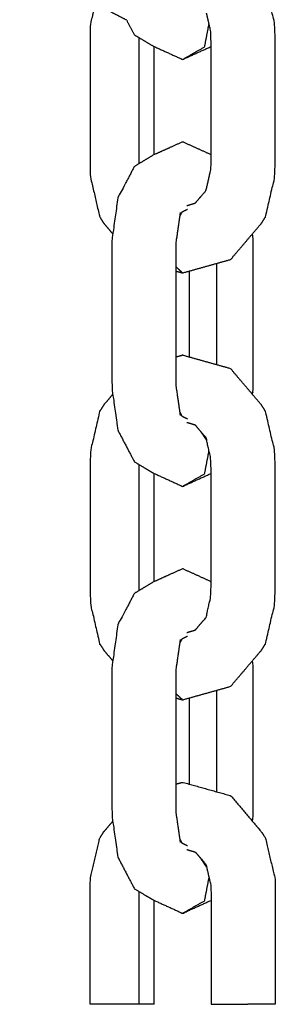
# Model space of a CAD drawing. Units: millimetres. Extents: x 20949 to 109232, y -3506 to 32992.
# Drawn here: x 92809 to 92832, y 7951 to 8040 of the extents above; entities that cross this region are included whole.
import ezdxf

# ---------------------------------------------------------------- set-up
doc = ezdxf.new("R2010")
doc.units = ezdxf.units.MM

msp = doc.modelspace()

# ---------------------------------------------------------------- linework, layer by layer
for points, knots in [([(92818.649, 8040.398), (92817.914, 8040.777), (92817.18, 8041.157), (92815.676, 8042.276), (92814.172, 8043.396), (92812.279, 8047.007), (92810.385, 8050.618), (92809.666, 8055.681), (92808.947, 8060.743), (92809.02, 8061.254), (92809.092, 8061.764)], [8.754578, 8.754578, 8.754578, 9, 9, 10, 10, 11, 11, 12, 12, 12.100781, 12.100781, 12.100781]), ([(92823.134, 8017.674), (92823.426, 8017.593), (92823.718, 8017.511), (92825.896, 8018.12), (92828.073, 8018.729), (92829.471, 8020.371), (92830.87, 8022.013), (92831.054, 8022.306), (92831.239, 8022.599), (92831.671, 8024.473), (92832.103, 8026.347), (92832.103, 8033.11), (92832.103, 8039.873), (92831.671, 8041.747), (92831.239, 8043.622), (92831.054, 8043.914), (92830.87, 8044.207), (92829.472, 8045.849), (92828.074, 8047.491), (92825.896, 8048.1), (92823.718, 8048.709), (92823.426, 8048.628), (92823.134, 8048.546)], [-0.134127, -0.134127, -0.134127, 0, 0, 1, 1, 2, 2, 3, 3, 4, 4, 5, 5, 6, 6, 7, 7, 8, 8, 9, 9, 9.133993, 9.133993, 9.133993]), ([(92823.134, 8017.674), (92823.426, 8017.593), (92823.718, 8017.511), (92825.896, 8018.12), (92828.073, 8018.729), (92829.471, 8020.371), (92830.87, 8022.013), (92831.054, 8022.306), (92831.239, 8022.599), (92831.671, 8024.473), (92832.103, 8026.347), (92832.103, 8033.11), (92832.103, 8039.873), (92831.671, 8041.747), (92831.239, 8043.622), (92831.054, 8043.914), (92830.87, 8044.207), (92829.472, 8045.849), (92828.074, 8047.491), (92825.896, 8048.1), (92823.718, 8048.709), (92823.426, 8048.628), (92823.134, 8048.546)], [-0.134127, -0.134127, -0.134127, 0, 0, 1, 1, 2, 2, 3, 3, 4, 4, 5, 5, 6, 6, 7, 7, 8, 8, 9, 9, 9.133993, 9.133993, 9.133993]), ([(92815.856, 8042.142), (92815.594, 8041.007), (92815.333, 8039.873), (92815.333, 8033.11), (92815.333, 8026.347), (92815.765, 8024.473), (92816.197, 8022.599), (92816.381, 8022.306), (92816.566, 8022.013), (92816.976, 8021.531), (92817.386, 8021.049)], [12.394629, 12.394629, 12.394629, 13, 13, 14, 14, 15, 15, 16, 16, 16.293521, 16.293521, 16.293521]), ([(92815.856, 8042.142), (92815.594, 8041.007), (92815.333, 8039.873), (92815.333, 8033.11), (92815.333, 8026.347), (92815.765, 8024.473), (92816.197, 8022.599), (92816.381, 8022.306), (92816.566, 8022.013), (92816.976, 8021.531), (92817.386, 8021.049)], [12.394629, 12.394629, 12.394629, 13, 13, 14, 14, 15, 15, 16, 16, 16.293521, 16.293521, 16.293521]), ([(92824.115, 8023.609), (92824.494, 8023.723), (92824.873, 8023.837), (92825.356, 8024.404), (92825.839, 8024.971), (92826.068, 8025.964), (92826.296, 8026.956), (92826.296, 8033.11), (92826.296, 8039.265), (92826.093, 8040.145), (92825.89, 8041.026)], [0.587338, 0.587338, 0.587338, 1, 1, 2, 2, 3, 3, 4, 4, 4.887806, 4.887806, 4.887806]), ([(92818.649, 8040.398), (92818.998, 8039.733), (92819.346, 8039.069), (92820.191, 8038.564), (92821.036, 8038.058), (92821.088, 8038.034), (92821.139, 8038.011)], [15.53529, 15.53529, 15.53529, 16, 16, 17, 17, 17.038592, 17.038592, 17.038592]), ([(92823.718, 8036.839), (92824.717, 8037.411), (92825.715, 8037.983), (92825.914, 8039.02), (92826.114, 8040.057)], [3, 3, 3, 4, 4, 4.807522, 4.807522, 4.807522]), ([(92821.139, 8038.011), (92822.429, 8037.425), (92823.718, 8036.839), (92825.007, 8037.425), (92826.296, 8038.01)], [-0.961408, -0.961408, -0.961408, 0, 0, 0.96098, 0.96098, 0.96098]), ([(92821.139, 8038.011), (92822.429, 8037.425), (92823.718, 8036.839), (92825.007, 8037.425), (92826.296, 8038.01)], [-0.961408, -0.961408, -0.961408, 0, 0, 0.96098, 0.96098, 0.96098]), ([(92826.296, 8028.21), (92825.007, 8028.796), (92823.719, 8029.381), (92822.377, 8028.772), (92821.036, 8028.163), (92820.191, 8027.657), (92819.346, 8027.151), (92818.596, 8025.722), (92817.847, 8024.293), (92817.581, 8022.419), (92817.315, 8020.545), (92817.315, 8013.782), (92817.315, 8007.019), (92817.581, 8005.145), (92817.847, 8003.271), (92818.596, 8001.842), (92819.346, 8000.413), (92820.191, 7999.907), (92821.036, 7999.401), (92821.088, 7999.378), (92821.14, 7999.354)], [8.038958, 8.038958, 8.038958, 9, 9, 10, 10, 11, 11, 12, 12, 13, 13, 14, 14, 15, 15, 16, 16, 17, 17, 17.038655, 17.038655, 17.038655]), ([(92826.296, 8028.21), (92825.007, 8028.796), (92823.719, 8029.381), (92822.377, 8028.772), (92821.036, 8028.163), (92820.191, 8027.657), (92819.346, 8027.151), (92818.596, 8025.722), (92817.847, 8024.293), (92817.581, 8022.419), (92817.315, 8020.545), (92817.315, 8013.782), (92817.315, 8007.019), (92817.581, 8005.145), (92817.847, 8003.271), (92818.596, 8001.842), (92819.346, 8000.413), (92820.191, 7999.907), (92821.036, 7999.401), (92821.088, 7999.378), (92821.14, 7999.354)], [8.038958, 8.038958, 8.038958, 9, 9, 10, 10, 11, 11, 12, 12, 13, 13, 14, 14, 15, 15, 16, 16, 17, 17, 17.038655, 17.038655, 17.038655]), ([(92823.48, 8022.645), (92823.587, 8022.85), (92823.695, 8023.055), (92823.928, 8023.169), (92824.161, 8023.283)], [0.6384472, 0.6384472, 0.6384472, 1, 1, 1.4124984, 1.4124984, 1.4124984]), ([(92823.527, 8004.587), (92823.33, 8005.972), (92823.133, 8007.357), (92823.133, 8013.782), (92823.134, 8020.207), (92823.33, 8021.592), (92823.527, 8022.976)], [0, 0, 0, 1, 1, 2, 2, 3, 3, 3]), ([(92830.05, 8006.514), (92830.085, 8006.767), (92830.121, 8007.019), (92830.121, 8013.782), (92830.121, 8020.545), (92830.085, 8020.797), (92830.05, 8021.05)], [3.865143, 3.865143, 3.865143, 4, 4, 5, 5, 5.134919, 5.134919, 5.134919]), ([(92830.05, 8006.514), (92830.085, 8006.767), (92830.121, 8007.019), (92830.121, 8013.782), (92830.121, 8020.545), (92830.085, 8020.797), (92830.05, 8021.05)], [3.865143, 3.865143, 3.865143, 4, 4, 5, 5, 5.134919, 5.134919, 5.134919]), ([(92823.134, 7979.018), (92823.426, 7978.936), (92823.718, 7978.854), (92825.896, 7979.464), (92828.073, 7980.073), (92829.471, 7981.715), (92830.87, 7983.357), (92831.054, 7983.649), (92831.239, 7983.942), (92831.671, 7985.816), (92832.103, 7987.691), (92832.103, 7994.454), (92832.103, 8001.216), (92831.671, 8003.091), (92831.239, 8004.965), (92831.054, 8005.258), (92830.87, 8005.55), (92829.472, 8007.192), (92828.074, 8008.834), (92825.896, 8009.443), (92823.718, 8010.053), (92823.426, 8009.971), (92823.134, 8009.889)], [-0.134127, -0.134127, -0.134127, 0, 0, 1, 1, 2, 2, 3, 3, 4, 4, 5, 5, 6, 6, 7, 7, 8, 8, 9, 9, 9.134023, 9.134023, 9.134023]), ([(92823.134, 7979.018), (92823.426, 7978.936), (92823.718, 7978.854), (92825.896, 7979.464), (92828.073, 7980.073), (92829.471, 7981.715), (92830.87, 7983.357), (92831.054, 7983.649), (92831.239, 7983.942), (92831.671, 7985.816), (92832.103, 7987.691), (92832.103, 7994.454), (92832.103, 8001.216), (92831.671, 8003.091), (92831.239, 8004.965), (92831.054, 8005.258), (92830.87, 8005.55), (92829.472, 8007.192), (92828.074, 8008.834), (92825.896, 8009.443), (92823.718, 8010.053), (92823.426, 8009.971), (92823.134, 8009.889)], [-0.134127, -0.134127, -0.134127, 0, 0, 1, 1, 2, 2, 3, 3, 4, 4, 5, 5, 6, 6, 7, 7, 8, 8, 9, 9, 9.134023, 9.134023, 9.134023]), ([(92817.387, 8006.515), (92816.976, 8006.033), (92816.565, 8005.55), (92816.381, 8005.257), (92816.197, 8004.964), (92815.765, 8003.09), (92815.333, 8001.216), (92815.333, 7994.454), (92815.333, 7987.691), (92815.765, 7985.817), (92816.197, 7983.943), (92816.381, 7983.65), (92816.566, 7983.357), (92816.976, 7982.875), (92817.386, 7982.393)], [10.706343, 10.706343, 10.706343, 11, 11, 12, 12, 13, 13, 14, 14, 15, 15, 16, 16, 16.293518, 16.293518, 16.293518]), ([(92817.387, 8006.515), (92816.976, 8006.033), (92816.565, 8005.55), (92816.381, 8005.257), (92816.197, 8004.964), (92815.765, 8003.09), (92815.333, 8001.216), (92815.333, 7994.454), (92815.333, 7987.691), (92815.765, 7985.817), (92816.197, 7983.943), (92816.381, 7983.65), (92816.566, 7983.357), (92816.976, 7982.875), (92817.386, 7982.393)], [10.706343, 10.706343, 10.706343, 11, 11, 12, 12, 13, 13, 14, 14, 15, 15, 16, 16, 16.293518, 16.293518, 16.293518]), ([(92824.161, 8004.28), (92823.928, 8004.394), (92823.695, 8004.508), (92823.587, 8004.714), (92823.479, 8004.92)], [0.5879106, 0.5879106, 0.5879106, 1, 1, 1.3627966, 1.3627966, 1.3627966]), ([(92824.115, 7984.952), (92824.494, 7985.066), (92824.873, 7985.18), (92825.356, 7985.748), (92825.839, 7986.315), (92826.068, 7987.307), (92826.296, 7988.299), (92826.296, 7994.454), (92826.296, 8000.608), (92826.068, 8001.6), (92825.839, 8002.592), (92825.356, 8003.16), (92824.873, 8003.727), (92824.494, 8003.841), (92824.115, 8003.955)], [0.587591, 0.587591, 0.587591, 1, 1, 2, 2, 3, 3, 4, 4, 5, 5, 6, 6, 6.412368, 6.412368, 6.412368]), ([(92823.718, 7998.183), (92824.717, 7998.754), (92825.715, 7999.326), (92825.914, 8000.363), (92826.114, 8001.4)], [3, 3, 3, 4, 4, 4.807513, 4.807513, 4.807513]), ([(92821.14, 7999.354), (92822.429, 7998.768), (92823.718, 7998.183), (92825.007, 7998.768), (92826.297, 7999.354)], [-0.961345, -0.961345, -0.961345, 0, 0, 0.961074, 0.961074, 0.961074]), ([(92821.14, 7999.354), (92822.429, 7998.768), (92823.718, 7998.183), (92825.007, 7998.768), (92826.297, 7999.354)], [-0.961345, -0.961345, -0.961345, 0, 0, 0.961074, 0.961074, 0.961074]), ([(92826.296, 7989.553), (92825.007, 7990.139), (92823.719, 7990.724), (92822.377, 7990.115), (92821.036, 7989.506), (92820.191, 7989), (92819.346, 7988.495), (92818.596, 7987.066), (92817.847, 7985.636), (92817.581, 7983.762), (92817.315, 7981.888), (92817.315, 7975.125), (92817.315, 7968.362), (92817.581, 7966.488), (92817.847, 7964.614), (92818.596, 7963.185), (92819.346, 7961.756), (92820.191, 7961.25), (92821.036, 7960.745), (92821.088, 7960.721), (92821.139, 7960.698)], [8.038958, 8.038958, 8.038958, 9, 9, 10, 10, 11, 11, 12, 12, 13, 13, 14, 14, 15, 15, 16, 16, 17, 17, 17.038592, 17.038592, 17.038592]), ([(92826.296, 7989.553), (92825.007, 7990.139), (92823.719, 7990.724), (92822.377, 7990.115), (92821.036, 7989.506), (92820.191, 7989), (92819.346, 7988.495), (92818.596, 7987.066), (92817.847, 7985.636), (92817.581, 7983.762), (92817.315, 7981.888), (92817.315, 7975.125), (92817.315, 7968.362), (92817.581, 7966.488), (92817.847, 7964.614), (92818.596, 7963.185), (92819.346, 7961.756), (92820.191, 7961.25), (92821.036, 7960.745), (92821.088, 7960.721), (92821.139, 7960.698)], [8.038958, 8.038958, 8.038958, 9, 9, 10, 10, 11, 11, 12, 12, 13, 13, 14, 14, 15, 15, 16, 16, 17, 17, 17.038592, 17.038592, 17.038592]), ([(92823.527, 7965.931), (92823.33, 7967.315), (92823.133, 7968.7), (92823.133, 7975.125), (92823.134, 7981.55), (92823.33, 7982.935), (92823.527, 7984.32)], [0, 0, 0, 1, 1, 2, 2, 3, 3, 3]), ([(92823.48, 7983.988), (92823.587, 7984.193), (92823.695, 7984.399), (92823.928, 7984.513), (92824.162, 7984.627)], [0.6384681, 0.6384681, 0.6384681, 1, 1, 1.412788, 1.412788, 1.412788]), ([(92830.05, 7967.857), (92830.085, 7968.11), (92830.121, 7968.363), (92830.121, 7975.125), (92830.121, 7981.888), (92830.085, 7982.141), (92830.05, 7982.394)], [3.86515, 3.86515, 3.86515, 4, 4, 5, 5, 5.134923, 5.134923, 5.134923]), ([(92830.05, 7967.857), (92830.085, 7968.11), (92830.121, 7968.363), (92830.121, 7975.125), (92830.121, 7981.888), (92830.085, 7982.141), (92830.05, 7982.394)], [3.86515, 3.86515, 3.86515, 4, 4, 5, 5, 5.134923, 5.134923, 5.134923]), ([(92823.134, 7971.233), (92823.426, 7971.314), (92823.718, 7971.396), (92825.896, 7970.787), (92828.074, 7970.178), (92829.472, 7968.536), (92830.87, 7966.894), (92831.054, 7966.601), (92831.239, 7966.308), (92831.671, 7964.434), (92832.103, 7962.56), (92832.103, 7956.923), (92832.103, 7951.286)], [3.865951, 3.865951, 3.865951, 4, 4, 5, 5, 6, 6, 7, 7, 8, 8, 9, 9, 9]), ([(92823.134, 7971.233), (92823.426, 7971.314), (92823.718, 7971.396), (92825.896, 7970.787), (92828.074, 7970.178), (92829.472, 7968.536), (92830.87, 7966.894), (92831.054, 7966.601), (92831.239, 7966.308), (92831.671, 7964.434), (92832.103, 7962.56), (92832.103, 7956.923), (92832.103, 7951.286)], [3.865951, 3.865951, 3.865951, 4, 4, 5, 5, 6, 6, 7, 7, 8, 8, 9, 9, 9]), ([(92815.333, 7951.286), (92815.333, 7956.923), (92815.333, 7962.56), (92815.765, 7964.434), (92816.197, 7966.308), (92816.381, 7966.601), (92816.565, 7966.894), (92816.976, 7967.376), (92817.386, 7967.858)], [-1, -1, -1, 0, 0, 1, 1, 2, 2, 2.293604, 2.293604, 2.293604]), ([(92815.333, 7951.286), (92815.333, 7956.923), (92815.333, 7962.56), (92815.765, 7964.434), (92816.197, 7966.308), (92816.381, 7966.601), (92816.565, 7966.894), (92816.976, 7967.376), (92817.386, 7967.858)], [-1, -1, -1, 0, 0, 1, 1, 2, 2, 2.293604, 2.293604, 2.293604]), ([(92824.161, 7965.624), (92823.928, 7965.738), (92823.695, 7965.852), (92823.587, 7966.058), (92823.479, 7966.263)], [0.588236, 0.588236, 0.588236, 1, 1, 1.3627757, 1.3627757, 1.3627757]), ([(92824.115, 7965.298), (92824.494, 7965.184), (92824.873, 7965.07), (92825.356, 7964.503), (92825.839, 7963.936), (92826.068, 7962.943), (92826.296, 7961.951), (92826.296, 7956.619), (92826.296, 7951.286)], [0.58764, 0.58764, 0.58764, 1, 1, 2, 2, 3, 3, 4, 4, 4]), ([(92823.718, 7959.526), (92824.717, 7960.098), (92825.715, 7960.669), (92825.914, 7961.707), (92826.114, 7962.744)], [3, 3, 3, 4, 4, 4.807522, 4.807522, 4.807522]), ([(92821.139, 7960.698), (92822.429, 7960.112), (92823.718, 7959.526), (92825.007, 7960.112), (92826.297, 7960.697)], [-0.961408, -0.961408, -0.961408, 0, 0, 0.961028, 0.961028, 0.961028]), ([(92821.139, 7960.698), (92822.429, 7960.112), (92823.718, 7959.526), (92825.007, 7960.112), (92826.297, 7960.697)], [-0.961408, -0.961408, -0.961408, 0, 0, 0.961028, 0.961028, 0.961028])]:
    msp.add_open_spline(points, degree=2, knots=knots)
for points in [[(92819.775, 8027.408), (92819.775, 8033.11), (92819.775, 8038.813)], [(92821.139, 8028.21), (92821.139, 8033.11), (92821.139, 8038.011)], [(92821.139, 8028.21), (92821.139, 8033.11), (92821.139, 8038.011)], [(92823.718, 8017.511), (92823.426, 8017.783), (92823.134, 8018.054)], [(92824.303, 8017.675), (92824.303, 8013.782), (92824.303, 8009.889)], [(92824.303, 8017.675), (92824.303, 8013.782), (92824.303, 8009.889)], [(92826.834, 8009.181), (92826.834, 8013.782), (92826.834, 8018.383)], [(92825.89, 8002.37), (92825.633, 8002.753), (92825.376, 8003.136)], [(92819.775, 7988.751), (92819.775, 7994.454), (92819.775, 8000.156)], [(92821.139, 7989.553), (92821.139, 7994.453), (92821.139, 7999.354)], [(92821.139, 7989.553), (92821.139, 7994.453), (92821.139, 7999.354)], [(92823.718, 7978.854), (92823.426, 7979.126), (92823.134, 7979.397)], [(92826.834, 7970.525), (92826.834, 7975.125), (92826.834, 7979.726)], [(92824.303, 7979.018), (92824.303, 7975.125), (92824.303, 7971.232)], [(92824.303, 7979.018), (92824.303, 7975.125), (92824.303, 7971.232)], [(92825.89, 7963.713), (92825.633, 7964.096), (92825.376, 7964.479)], [(92819.775, 7951.286), (92819.775, 7956.393), (92819.775, 7961.499)], [(92821.139, 7951.286), (92821.139, 7955.992), (92821.139, 7960.698)], [(92821.139, 7951.286), (92821.139, 7955.992), (92821.139, 7960.698)], [(92817.19, 7951.286), (92816.262, 7951.286), (92815.333, 7951.286)], [(92817.19, 7951.286), (92816.262, 7951.286), (92815.333, 7951.286)], [(92819.775, 7951.286), (92818.483, 7951.286), (92817.19, 7951.286)], [(92819.775, 7951.286), (92818.483, 7951.286), (92817.19, 7951.286)], [(92821.139, 7951.286), (92820.457, 7951.286), (92819.775, 7951.286)], [(92821.139, 7951.286), (92820.457, 7951.286), (92819.775, 7951.286)], [(92826.296, 7951.286), (92826.737, 7951.286), (92827.178, 7951.286)], [(92826.296, 7951.286), (92826.737, 7951.286), (92827.178, 7951.286)], [(92827.178, 7951.286), (92828.41, 7951.286), (92829.642, 7951.286)], [(92827.178, 7951.286), (92828.41, 7951.286), (92829.642, 7951.286)], [(92831.835, 7951.286), (92830.738, 7951.286), (92829.642, 7951.286)], [(92831.835, 7951.286), (92830.738, 7951.286), (92829.642, 7951.286)], [(92832.103, 7951.286), (92831.969, 7951.286), (92831.835, 7951.286)], [(92832.103, 7951.286), (92831.969, 7951.286), (92831.835, 7951.286)]]:
    msp.add_open_spline(points, degree=2)

doc.saveas('drawing.dxf')
